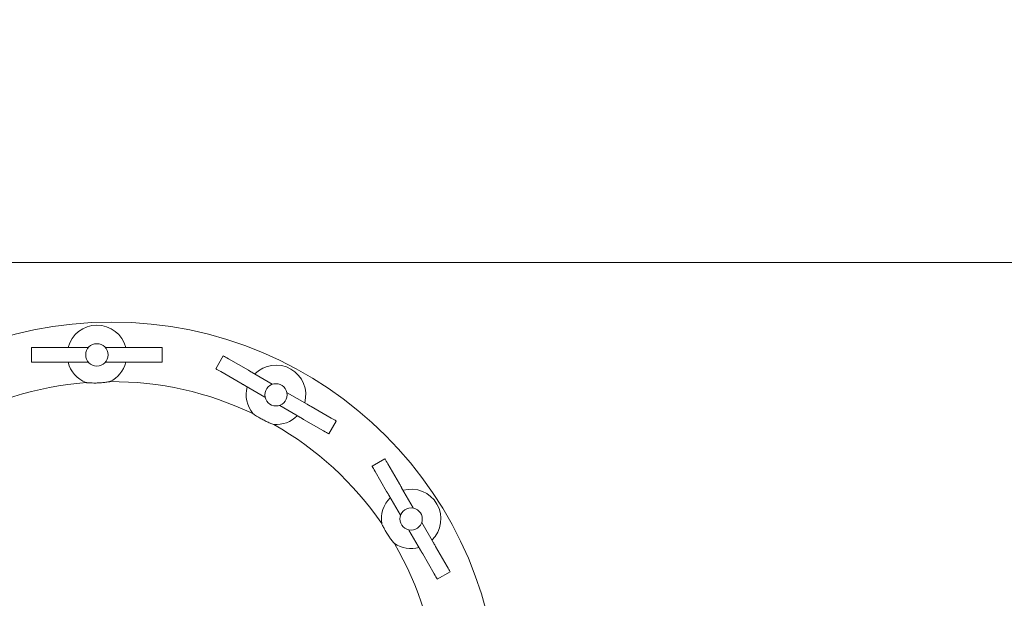
# Model space of a CAD drawing. Units: inches. Extents: x 0.1 to 22.1, y 0.1 to 17.1.
# Drawn here: x 9.1 to 10.4, y 14.5 to 15.3 of the extents above; entities that cross this region are included whole.
import ezdxf

# ---------------------------------------------------------------- set-up
doc = ezdxf.new("R2010")
doc.units = ezdxf.units.IN
doc.header["$MEASUREMENT"] = 0
doc.layers.add('7', color=7, linetype='Continuous', lineweight=15)
doc.styles.add('SLDTEXTSTYLE0', font='TXT', dxfattribs={"width": 0.75})
doc.dimstyles.new('SLDDIMSTYLE0', dxfattribs={"dimtxt": 0.12, "dimasz": 0.12, "dimexe": 0, "dimexo": 0.0625, "dimgap": 0.03, "dimtad": 0, "dimtih": 1, "dimtoh": 1, "dimlfac": 12, "dimrnd": 1e-09, "dimzin": 12, "dimdsep": 46, "dimlunit": 5, "dimtxsty": 'SLDTEXTSTYLE0', "dimsah": 1, "dimcen": 0.09, "dimadec": 0, "dimazin": 3, "dimtfac": 1, "dimtofl": 0, "dimtmove": 0, "dimatfit": 3, "dimfxl": 0, "dimfrac": 2, "dimtolj": 1, "dimtzin": 12, "dimarcsym": 0})
doc.dimstyles.new('SLDDIMSTYLE3', dxfattribs={"dimtxt": 0.12, "dimasz": 0.12, "dimexe": 0, "dimexo": 0.0625, "dimgap": 0.03, "dimtad": 0, "dimtih": 1, "dimtoh": 1, "dimlfac": 12, "dimrnd": 1e-09, "dimzin": 12, "dimdsep": 46, "dimlunit": 5, "dimtxsty": 'SLDTEXTSTYLE0', "dimsah": 1, "dimcen": 0.09, "dimadec": 0, "dimazin": 3, "dimtfac": 1, "dimtmove": 0, "dimatfit": 0, "dimfxl": 0, "dimfrac": 2, "dimtolj": 1, "dimtzin": 12, "dimarcsym": 0})

# ---------------------------------------------------------------- blocks, each defined once
blk = doc.blocks.new('_D_2')
at = {"layer": '7'}
for p, q in [((8.5551, 15.0185), (8.5551, 15.8277)), ((10.5551, 15.0185), (10.5551, 15.8277)), ((9.4953, 15.7836), (9.4953, 15.6218)), ((9.4953, 15.7836), (9.5197, 15.7836)), ((9.8587, 15.7836), (9.8343, 15.7836)), ((9.8587, 15.7836), (9.8587, 15.6218)), ((8.5551, 15.7027), (9.1331, 15.7027)), ((10.5551, 15.7027), (9.9942, 15.7027)), ((9.4953, 15.6218), (9.5197, 15.6218)), ((9.8587, 15.6218), (9.8343, 15.6218))]:
    blk.add_line(p, q, dxfattribs=at)
for points in [[(8.5551, 15.7027), (8.6751, 15.6827), (8.6751, 15.7227)], [(10.5551, 15.7027), (10.4351, 15.7227), (10.4351, 15.6827)]]:
    blk.add_solid(points, dxfattribs=at)
at = {"layer": '7', "char_height": 0.12, "attachment_point": 1, "style": 'SLDTEXTSTYLE0'}
for s, insert in [('24"', (9.2199, 15.7622)), ('610', (9.544, 15.7622))]:
    blk.add_mtext(s, dxfattribs=dict(at, insert=insert))
blk = doc.blocks.new('_D_10')
at = {"layer": '7'}
for p, q in [((8.5551, 15.0185), (8.5551, 15.5732)), ((8.6176, 14.9352), (8.6176, 15.5732)), ((9.1954, 15.5291), (9.1954, 15.3673)), ((9.1954, 15.5291), (9.2198, 15.5291)), ((9.47, 15.5291), (9.4456, 15.5291)), ((9.47, 15.5291), (9.47, 15.3673)), ((8.5551, 15.4482), (8.2351, 15.4482)), ((8.6176, 15.4482), (8.7631, 15.4482)), ((9.1954, 15.3673), (9.2198, 15.3673)), ((9.47, 15.3673), (9.4456, 15.3673))]:
    blk.add_line(p, q, dxfattribs=at)
for points in [[(8.5551, 15.4482), (8.4351, 15.4682), (8.4351, 15.4282)], [(8.6176, 15.4482), (8.7376, 15.4282), (8.7376, 15.4682)]]:
    blk.add_solid(points, dxfattribs=at)
at = {"layer": '7', "char_height": 0.12, "attachment_point": 1, "style": 'SLDTEXTSTYLE0'}
for s, insert in [('3/4"', (8.8499, 15.5077)), ('19', (9.2441, 15.5077)), ('TYP', (9.5637, 15.5077))]:
    blk.add_mtext(s, dxfattribs=dict(at, insert=insert))

msp = doc.modelspace()

# ---------------------------------------------------------------- linework, layer by layer
at = {"color": 7, "linetype": 'Continuous', "lineweight": 15}
for p, q in [((10.5551, 14.96851), (8.5551, 14.96851)), ((9.08242, 14.84976), (9.08242, 14.82892)), ((9.08242, 14.84976), (9.09076, 14.84976)), ((9.09076, 14.84976), (9.12316, 14.84976)), ((9.12316, 14.84976), (9.12922, 14.84976)), ((9.12922, 14.84976), (9.16178, 14.84976)), ((9.18577, 14.84976), (9.21834, 14.84976)), ((9.21834, 14.84976), (9.22439, 14.84976)), ((9.22439, 14.84976), (9.25679, 14.84976)), ((9.25679, 14.84976), (9.26513, 14.84976)), ((9.26513, 14.82892), (9.26513, 14.84976)), ((9.35058, 14.83802), (9.34016, 14.81998)), ((9.3578, 14.83386), (9.38586, 14.81766)), ((9.08242, 14.82892), (9.09076, 14.82892)), ((9.09076, 14.82892), (9.12316, 14.82892)), ((9.12316, 14.82892), (9.12922, 14.82892)), ((9.12922, 14.82892), (9.16178, 14.82892)), ((9.18577, 14.82892), (9.21834, 14.82892)), ((9.21834, 14.82892), (9.22439, 14.82892)), ((9.22439, 14.82892), (9.25679, 14.82892)), ((9.25679, 14.82892), (9.26513, 14.82892)), ((9.34738, 14.81581), (9.37544, 14.79961)), ((9.3911, 14.81463), (9.4193, 14.79835)), ((9.38069, 14.79659), (9.40888, 14.7803)), ((9.44008, 14.78635), (9.46828, 14.77007)), ((9.42967, 14.76831), (9.45786, 14.75203)), ((9.47353, 14.76704), (9.50159, 14.75084)), ((9.46311, 14.749), (9.49117, 14.7328)), ((9.49839, 14.72863), (9.5088, 14.74667)), ((9.57694, 14.69379), (9.5589, 14.68337)), ((9.58111, 14.68657), (9.59731, 14.65851)), ((9.56307, 14.67615), (9.57927, 14.64809)), ((9.60034, 14.65326), (9.61662, 14.62506)), ((9.5823, 14.64285), (9.59858, 14.61465)), ((9.62862, 14.60428), (9.6449, 14.57608)), ((9.61057, 14.59387), (9.62686, 14.56567)), ((9.64793, 14.57084), (9.66413, 14.54278)), ((9.62988, 14.56042), (9.64608, 14.53236)), ((9.65025, 14.52514), (9.66829, 14.53556))]:
    msp.add_line(p, q, dxfattribs=at)
at = {"color": 7, "linetype": 'Continuous', "lineweight": 15, "flags": 128}
for points in [[(9.35058, 14.83802), (9.35063, 14.838), (9.35117, 14.83768), (9.35227, 14.83705), (9.35383, 14.83615), (9.35573, 14.83505), (9.3578, 14.83386)], [(9.34016, 14.81998), (9.34021, 14.81995), (9.34075, 14.81964), (9.34185, 14.81901), (9.34341, 14.8181), (9.34531, 14.81701), (9.34738, 14.81581)], [(9.38586, 14.81766), (9.38659, 14.81723), (9.38731, 14.81681), (9.38802, 14.8164), (9.38871, 14.81601), (9.38937, 14.81563), (9.38999, 14.81527), (9.39057, 14.81493), (9.3911, 14.81463)], [(9.37544, 14.79961), (9.37617, 14.79919), (9.3769, 14.79877), (9.37761, 14.79836), (9.3783, 14.79797), (9.37895, 14.79759), (9.37958, 14.79723), (9.38015, 14.79689), (9.38069, 14.79659)], [(9.46828, 14.77007), (9.46881, 14.76976), (9.46939, 14.76943), (9.47001, 14.76907), (9.47067, 14.76869), (9.47136, 14.76829), (9.47207, 14.76788), (9.47279, 14.76746), (9.47353, 14.76704)], [(9.45786, 14.75203), (9.4584, 14.75172), (9.45897, 14.75139), (9.4596, 14.75103), (9.46025, 14.75065), (9.46094, 14.75025), (9.46165, 14.74984), (9.46238, 14.74942), (9.46311, 14.749)], [(9.50159, 14.75084), (9.50366, 14.74964), (9.50555, 14.74855), (9.50712, 14.74765), (9.50821, 14.74701), (9.50876, 14.7467), (9.5088, 14.74667)], [(9.49117, 14.7328), (9.49324, 14.7316), (9.49514, 14.73051), (9.4967, 14.7296), (9.4978, 14.72897), (9.49834, 14.72866), (9.49839, 14.72863)], [(9.57694, 14.69379), (9.57697, 14.69374), (9.57728, 14.6932), (9.57792, 14.6921), (9.57882, 14.69054), (9.57991, 14.68864), (9.58111, 14.68657)], [(9.5589, 14.68337), (9.55893, 14.68332), (9.55924, 14.68278), (9.55987, 14.68168), (9.56078, 14.68012), (9.56187, 14.67822), (9.56307, 14.67615)], [(9.59731, 14.65851), (9.59773, 14.65778), (9.59815, 14.65705), (9.59856, 14.65634), (9.59896, 14.65565), (9.59934, 14.65499), (9.5997, 14.65437), (9.60003, 14.65379), (9.60034, 14.65326)], [(9.57927, 14.64809), (9.57969, 14.64736), (9.58011, 14.64663), (9.58052, 14.64592), (9.58092, 14.64524), (9.5813, 14.64458), (9.58165, 14.64396), (9.58199, 14.64338), (9.5823, 14.64285)], [(9.6449, 14.57608), (9.6452, 14.57555), (9.64554, 14.57497), (9.6459, 14.57435), (9.64628, 14.57369), (9.64667, 14.57301), (9.64708, 14.5723), (9.6475, 14.57157), (9.64793, 14.57084)], [(9.62686, 14.56567), (9.62716, 14.56514), (9.6275, 14.56456), (9.62785, 14.56394), (9.62823, 14.56328), (9.62863, 14.56259), (9.62904, 14.56188), (9.62946, 14.56115), (9.62988, 14.56042)], [(9.66413, 14.54278), (9.66532, 14.54071), (9.66642, 14.53881), (9.66732, 14.53725), (9.66795, 14.53615), (9.66827, 14.53561), (9.66829, 14.53556)], [(9.64608, 14.53236), (9.64728, 14.53029), (9.64837, 14.52839), (9.64928, 14.52683), (9.64991, 14.52573), (9.65022, 14.52519), (9.65025, 14.52514)]]:
    msp.add_lwpolyline(points, dxfattribs=at)
at = {"color": 7, "linetype": 'Continuous', "lineweight": 15}
for centre, radius in [((9.19461, 14.34351), 0.54167), ((9.17378, 14.83934), 0.01562), ((9.42448, 14.78333), 0.01562), ((9.6136, 14.60946), 0.01562)]:
    msp.add_circle(centre, radius, dxfattribs=at)
for centre, radius, start, end in [((9.17378, 14.83934), 0.04167, 14.47751, 165.52249), ((9.2147, 14.83931), 0.05394, 168.83608, 169.41009), ((9.13722, 14.84016), 0.04949, 10.5539, 11.17956), ((9.2147, 14.83937), 0.05394, 190.58991, 191.16392), ((9.13722, 14.83852), 0.04949, 348.82044, 349.4461), ((9.17378, 14.83934), 0.04167, 194.47751, 248.99488), ((9.17378, 14.83934), 0.04167, 295.81706, 345.52249), ((9.42448, 14.78333), 0.04167, 344.47751, 135.52249), ((9.19461, 14.34351), 0.45833, 64.47597, 90.33597), ((9.19461, 14.34351), 0.45833, 94.47597, 120.33597), ((9.42448, 14.78333), 0.04167, 164.47751, 218.99488), ((9.46011, 14.7627), 0.05419, 138.85774, 139.42939), ((9.45284, 14.76534), 0.04643, 160.53678, 161.20392), ((9.39329, 14.80229), 0.04944, 340.55708, 341.18363), ((9.39311, 14.80029), 0.04857, 318.81122, 319.44879), ((9.42448, 14.78333), 0.04167, 265.81706, 315.52249), ((9.19461, 14.34351), 0.45833, 34.47597, 60.33597), ((9.6136, 14.60946), 0.04167, 314.47751, 105.52249), ((9.6136, 14.60946), 0.04167, 134.47751, 188.99488), ((9.63366, 14.57512), 0.05278, 108.84307, 109.42981), ((9.62982, 14.57896), 0.04743, 130.55137, 131.20429), ((9.59194, 14.64628), 0.05576, 310.57767, 311.13308), ((9.59524, 14.63888), 0.04756, 288.80743, 289.45866), ((9.19461, 14.34351), 0.45833, 4.47597, 30.33597), ((9.6136, 14.60946), 0.04167, 235.81706, 285.52249)]:
    msp.add_arc(centre, radius, start, end, dxfattribs=at)
for points, knots in [([(9.15884, 14.80044), (9.159, 14.80043), (9.15933, 14.80039), (9.16171, 14.80019), (9.16517, 14.79998), (9.16988, 14.79985), (9.17577, 14.79995), (9.18214, 14.80041), (9.18735, 14.80107), (9.19066, 14.8016), (9.19183, 14.80181), (9.1919, 14.80183), (9.19192, 14.80183)], [0, 0, 0, 0, 0.0900642, 0.1798023, 0.2705254, 0.3776725, 0.5029278, 0.6417009, 0.7801029, 0.875335, 0.9710709, 1, 1, 1, 1]), ([(9.3921, 14.75711), (9.39223, 14.75701), (9.3925, 14.75682), (9.39446, 14.75545), (9.39735, 14.75354), (9.40137, 14.75107), (9.40652, 14.74822), (9.41226, 14.74543), (9.4171, 14.74339), (9.42024, 14.7422), (9.42136, 14.7418), (9.42143, 14.74178), (9.42144, 14.74177)], [0, 0, 0, 0, 0.0900638, 0.1798021, 0.2705262, 0.3776729, 0.5029284, 0.641701, 0.7801037, 0.8753347, 0.9710709, 1, 1, 1, 1]), ([(9.57244, 14.60295), (9.57251, 14.6028), (9.57264, 14.60251), (9.57366, 14.60034), (9.57521, 14.59724), (9.57745, 14.59309), (9.58049, 14.58804), (9.58406, 14.58276), (9.58724, 14.57857), (9.58936, 14.57597), (9.59013, 14.57507), (9.59018, 14.57501), (9.59019, 14.575)], [0, 0, 0, 0, 0.0900643, 0.1798009, 0.2705261, 0.3776726, 0.5029294, 0.6416999, 0.7801026, 0.8753348, 0.971071, 1, 1, 1, 1])]:
    msp.add_open_spline(points, degree=3, knots=knots, dxfattribs=at)

# ---------------------------------------------------------------- dimensions: what is measured, and where the dimension line sits
at = {"layer": '7'}
dim = msp.add_linear_dim(base=(10.5551, 15.70266), p1=(8.5551, 14.96851), p2=(10.5551, 14.96851), dimstyle='SLDDIMSTYLE0', dxfattribs=at)
dim.commit()
dim.dimension.update_dxf_attribs({"geometry": '_D_2', "text_midpoint": (9.56362, 15.70266), "dimtype": 160})
dim = msp.add_linear_dim(base=(8.5551, 15.44819), p1=(8.6176, 14.88517), p2=(8.5551, 14.96851), text='<> TYP', dimstyle='SLDDIMSTYLE3', dxfattribs=at)
dim.commit()
dim.dimension.update_dxf_attribs({"geometry": '_D_10', "text_midpoint": (9.33518, 15.44819), "dimtype": 160})

doc.saveas('drawing.dxf')
